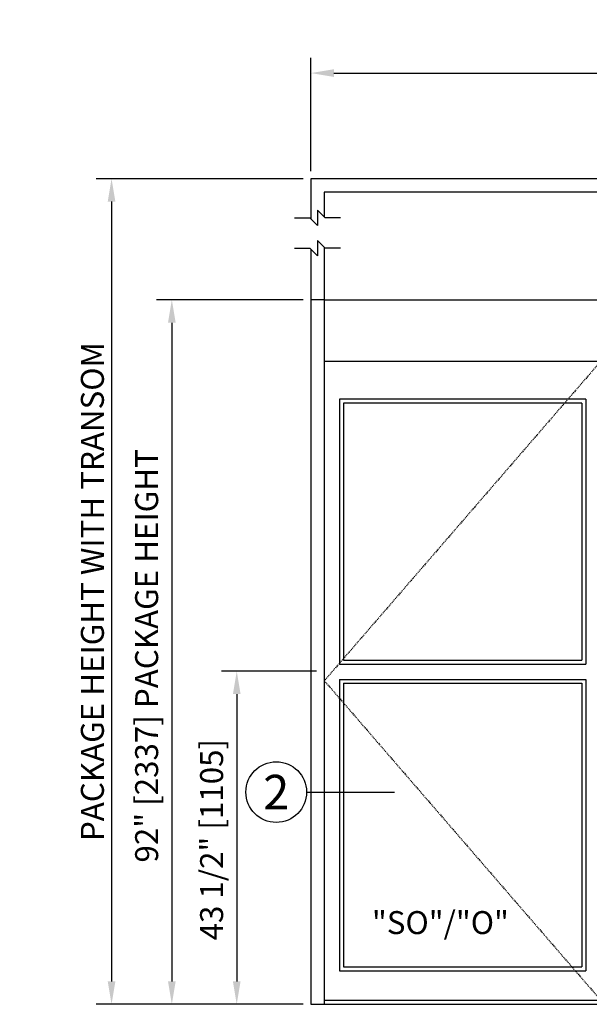
# Model space of a CAD drawing. Extents: x 185 to 1329, y 824 to 1107.
# Drawn here: x 824 to 898, y 978 to 1107 of the extents above; entities that cross this region are included whole.
import ezdxf
from ezdxf.enums import TextEntityAlignment as Align

# ---------------------------------------------------------------- set-up
doc = ezdxf.new("R2010")
doc.units = 0
doc.header["$MEASUREMENT"] = 0
doc.header["$PDMODE"] = 2
doc.header["$PDSIZE"] = -2
doc.linetypes.add('HIDDEN2', pattern=[0.1875, 0.125, -0.0625])
doc.layers.get('DEFPOINTS').update_dxf_attribs({"linetype": 'CONTINUOUS'})
for name, color, linetype in [('G-DETL-DIMS', 31, 'CONTINUOUS'), ('G-DETL-FINE', 32, 'CONTINUOUS'), ('G-DETL-HIDN', 32, 'HIDDEN2'), ('G-DETL-NONTRSM', 32, 'CONTINUOUS'), ('G-DETL-TEXT', 31, 'CONTINUOUS'), ('G-DETL-TRSM', 32, 'CONTINUOUS')]:
    doc.layers.add(name, color=color, linetype=linetype)
doc.styles.add('ROMAND200', font='ROMAND.SHX', dxfattribs={"height": 0.125})
doc.styles.get("Standard").update_dxf_attribs({"font": 'romans.shx'})
doc.dimstyles.new('DIM32', dxfattribs={"dimscale": 32, "dimtxt": 0.09375, "dimasz": 0.09375, "dimexe": 0.0625, "dimexo": 0.03125, "dimgap": 0.03125, "dimtad": 1, "dimdec": 3, "dimzin": 4, "dimdsep": 46, "dimlunit": 5, "dimtxsty": 'Standard', "dimcen": -0.0625, "dimadec": 0, "dimazin": 0, "dimtfac": 1, "dimtdec": 3, "dimtofl": 0, "dimtmove": 0, "dimatfit": 3, "dimfxl": 0.06, "dimfrac": 2, "dimtolj": 1, "dimtzin": 4, "dimarcsym": 0})

# ---------------------------------------------------------------- blocks, each defined once
blk = doc.blocks.new('*D13')
at = {"layer": 'DEFPOINTS', "color": 0, "transparency": 16777216}
for p in [(863.75, 1021.73), (852.32, 978.23), (862, 978.23)]:
    blk.add_point(p, dxfattribs=at)
at = {"layer": 'G-DETL-DIMS', "color": 0, "lineweight": -2, "transparency": 16777216}
for p, q in [((862.75, 1021.73), (850.32, 1021.73)), ((852.32, 1018.73), (852.32, 981.23)), ((861, 978.23), (850.32, 978.23))]:
    blk.add_line(p, q, dxfattribs=at)
at = {"layer": 'G-DETL-DIMS', "color": 0, "transparency": 16777216}
for points in [[(851.82, 1018.73), (852.82, 1018.73), (852.32, 1021.73)], [(851.82, 981.23), (852.82, 981.23), (852.32, 978.23)]]:
    blk.add_solid(points, dxfattribs=at)
at = {"layer": 'G-DETL-DIMS', "color": 0, "transparency": 16777216, "insert": (849.04, 999.73), "char_height": 3, "attachment_point": 5, "rotation": 90}
blk.add_mtext('\\A1;43 1/2" [1105]', dxfattribs=at)
blk = doc.blocks.new('*D14')
at = {"layer": 'DEFPOINTS', "color": 0, "transparency": 16777216}
for p in [(862, 1070.23), (843.85, 978.23), (862, 978.23)]:
    blk.add_point(p, dxfattribs=at)
at = {"layer": 'G-DETL-DIMS', "color": 0, "lineweight": -2, "transparency": 16777216}
for p, q in [((861, 1070.23), (841.85, 1070.23)), ((843.85, 1067.23), (843.85, 981.23)), ((861, 978.23), (841.85, 978.23))]:
    blk.add_line(p, q, dxfattribs=at)
at = {"layer": 'G-DETL-DIMS', "color": 0, "transparency": 16777216}
for points in [[(843.35, 1067.23), (844.35, 1067.23), (843.85, 1070.23)], [(843.35, 981.23), (844.35, 981.23), (843.85, 978.23)]]:
    blk.add_solid(points, dxfattribs=at)
at = {"layer": 'G-DETL-DIMS', "color": 0, "transparency": 16777216, "insert": (840.56, 1023.73), "char_height": 3, "attachment_point": 5, "rotation": 90}
blk.add_mtext('\\A1;92" [2337] PACKAGE HEIGHT', dxfattribs=at)
blk = doc.blocks.new('*D15')
at = {"layer": 'DEFPOINTS', "color": 0, "transparency": 16777216}
for p in [(862, 1086.04), (835.98, 978.23), (854.28, 978.23)]:
    blk.add_point(p, dxfattribs=at)
at = {"layer": 'G-DETL-DIMS', "color": 0, "lineweight": -2, "transparency": 16777216}
for p, q in [((861, 1086.04), (833.98, 1086.04)), ((835.98, 1083.04), (835.98, 981.23)), ((853.28, 978.23), (833.98, 978.23))]:
    blk.add_line(p, q, dxfattribs=at)
at = {"layer": 'G-DETL-DIMS', "color": 0, "transparency": 16777216}
for points in [[(835.48, 1083.04), (836.48, 1083.04), (835.98, 1086.04)], [(835.48, 981.23), (836.48, 981.23), (835.98, 978.23)]]:
    blk.add_solid(points, dxfattribs=at)
at = {"layer": 'G-DETL-DIMS', "color": 0, "transparency": 16777216, "insert": (833.48, 1032.13), "char_height": 3, "attachment_point": 5, "rotation": 90}
blk.add_mtext('\\A1;PACKAGE HEIGHT WITH TRANSOM', dxfattribs=at)
blk = doc.blocks.new('*D16')
at = {"layer": 'DEFPOINTS', "color": 0, "transparency": 16777216}
for p in [(1006.02, 1099.83), (862, 1086.04), (1006.02, 1086.04)]:
    blk.add_point(p, dxfattribs=at)
at = {"layer": 'G-DETL-DIMS', "color": 0, "lineweight": -2, "transparency": 16777216}
for p, q in [((862, 1087.04), (862, 1101.83)), ((1006.02, 1087.04), (1006.02, 1101.83)), ((865, 1099.83), (1003.02, 1099.83))]:
    blk.add_line(p, q, dxfattribs=at)
at = {"layer": 'G-DETL-DIMS', "color": 0, "transparency": 16777216}
for points in [[(865, 1100.33), (865, 1099.33), (862, 1099.83)], [(1003.02, 1100.33), (1003.02, 1099.33), (1006.02, 1099.83)]]:
    blk.add_solid(points, dxfattribs=at)
at = {"layer": 'G-DETL-DIMS', "color": 0, "transparency": 16777216, "insert": (934.01, 1102.33), "char_height": 3, "attachment_point": 5}
blk.add_mtext('\\A1;PACKAGE WIDTH', dxfattribs=at)

msp = doc.modelspace()

# ---------------------------------------------------------------- linework, layer by layer
at = {"layer": 'G-DETL-FINE'}
for p, q in [((862.0012, 1070.2301), (862.0012, 978.2301)), ((863.7512, 1070.2301), (1004.2512, 1070.2301)), ((863.7512, 1070.2301), (863.7512, 978.2301)), ((863.7512, 1062.2301), (1004.2512, 1062.2301)), ((897.8637, 1057.2301), (865.7512, 1057.2301)), ((865.7512, 1057.2301), (865.7512, 1022.6527)), ((897.8637, 1057.2301), (897.8637, 1022.6527)), ((897.3637, 1056.7301), (866.2512, 1056.7301)), ((866.2512, 1056.7301), (866.2512, 1023.1527)), ((897.3637, 1056.7301), (897.3637, 1023.1527)), ((865.7512, 1022.6527), (897.8637, 1022.6527)), ((866.2512, 1023.1527), (897.3637, 1023.1527)), ((865.7512, 1020.6527), (865.7512, 982.6051)), ((865.7512, 1020.6527), (897.8637, 1020.6527)), ((866.2512, 1020.1527), (866.2512, 983.1051)), ((866.2512, 1020.1527), (897.3637, 1020.1527)), ((897.3637, 1020.1527), (897.3637, 983.1051)), ((897.8637, 1020.6527), (897.8637, 982.6051)), ((865.7512, 982.6051), (897.8637, 982.6051)), ((866.2512, 983.1051), (897.3637, 983.1051)), ((1004.2512, 978.7301), (863.7512, 978.7301)), ((862.0012, 978.2301), (1006.0012, 978.2301))]:
    msp.add_line(p, q, dxfattribs=at)
at = {"layer": 'G-DETL-HIDN'}
for p, q in [((899.8637, 1062.2301), (863.7512, 1020.4801)), ((863.7512, 1020.4801), (899.8637, 978.7301))]:
    msp.add_line(p, q, dxfattribs=at)
at = {"layer": 'G-DETL-NONTRSM'}
msp.add_line((863.7512, 1070.2301), (862.0012, 1070.2301), dxfattribs=at)
at = {"layer": 'G-DETL-TEXT'}
for p, q in [((862.8771, 1081.947), (863.8771, 1080.947)), ((862.8771, 1081.947), (862.8771, 1079.947)), ((859.8771, 1080.947), (861.8771, 1080.947)), ((862.8771, 1079.947), (861.8771, 1080.947)), ((865.8771, 1080.947), (863.8771, 1080.947)), ((862.8771, 1077.947), (862.8771, 1075.947)), ((862.8771, 1077.947), (863.8771, 1076.947)), ((859.8771, 1076.947), (861.8771, 1076.947)), ((862.8771, 1075.947), (861.8771, 1076.947)), ((865.8771, 1076.947), (863.8771, 1076.947)), ((861.4367, 1005.9402), (872.9041, 1005.9402))]:
    msp.add_line(p, q, dxfattribs=at)
msp.add_circle((857.4737, 1005.9402), 3.963, dxfattribs=at)
at = {"layer": 'G-DETL-TRSM'}
for p, q in [((862.0012, 1086.0385), (862.0012, 1080.8229)), ((1004.2512, 1084.2885), (863.7512, 1084.2885)), ((863.7512, 1084.2885), (863.7512, 1081.0729)), ((862.0012, 1076.8229), (862.0012, 1070.2301)), ((863.7512, 1077.0729), (863.7512, 1070.2301))]:
    msp.add_line(p, q, dxfattribs=at)
at = {"layer": 'G-DETL-TRSM', "flags": 128}
msp.add_lwpolyline([(1006.0223, 1086.0385), (862.0012, 1086.0385)], dxfattribs=at)

# ---------------------------------------------------------------- texts
at = {"layer": 'G-DETL-TEXT', "style": 'ROMAND200'}
msp.add_text('2', height=4.5, dxfattribs=at).set_placement((857.4737, 1005.9402), align=Align.MIDDLE_CENTER)
at = {"layer": 'G-DETL-TEXT'}
msp.add_text('"SO"/"O"', height=3, dxfattribs=at).set_placement((869.9656, 987.4001))

# ---------------------------------------------------------------- dimensions: what is measured, and where the dimension line sits
at = {"layer": 'G-DETL-DIMS'}
dim = msp.add_linear_dim(base=(1006.0223, 1099.8274), p1=(862.0012, 1086.0385), p2=(1006.0223, 1086.0385), text='PACKAGE WIDTH', dimstyle='DIM32', override={"dimpost": '"'}, dxfattribs=at)
dim.commit()
dim.dimension.update_dxf_attribs({"geometry": '*D16', "text_midpoint": (934.0118, 1102.3274)})
for base, p1, p2, text, picture, middle in [((835.9764, 978.2301), (862.0012, 1086.0385), (854.2802, 978.2301), 'PACKAGE HEIGHT WITH TRANSOM', '*D15', (835.9764, 1032.1343)), ((843.8493, 978.2301), (862.0012, 1070.2301), (862.0012, 978.2301), '<> PACKAGE HEIGHT', '*D14', (843.8493, 1023.7301))]:
    dim = msp.add_linear_dim(base=base, p1=p1, p2=p2, angle=90, text=text, dimstyle='DIM32', override={"dimpost": '"'}, dxfattribs=at)
    dim.commit()
    dim.dimension.update_dxf_attribs({"geometry": picture, "text_midpoint": middle, "dimtype": 160})
dim = msp.add_linear_dim(base=(852.3241, 978.2301), p1=(863.7512, 1021.7301), p2=(862.0012, 978.2301), angle=90, dimstyle='DIM32', override={"dimpost": '"'}, dxfattribs=at)
dim.commit()
dim.dimension.update_dxf_attribs({"geometry": '*D13', "text_midpoint": (852.3241, 999.7301), "dimtype": 160})

doc.saveas('drawing.dxf')
